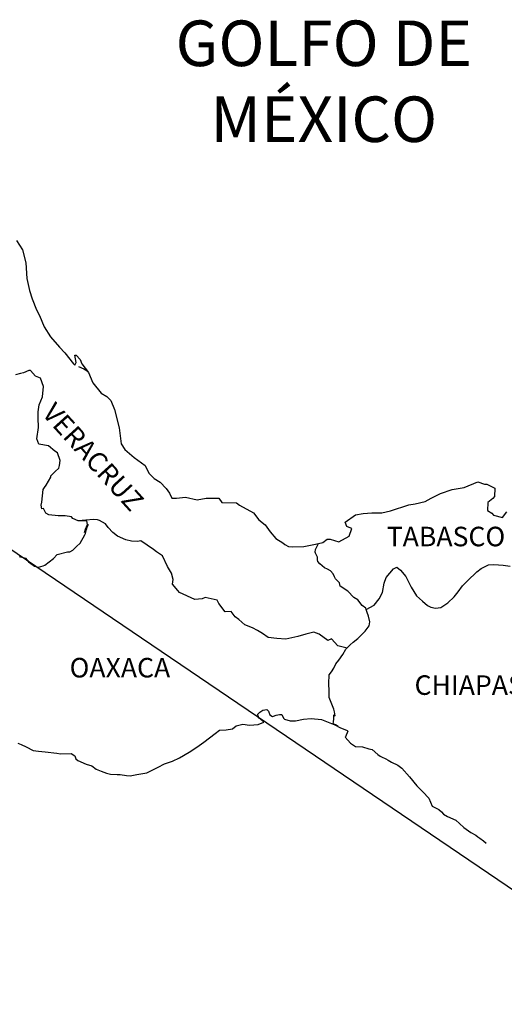
# Model space of a CAD drawing. Units: millimetres. Extents: x 361650 to 364050, y 2561363 to 2563163.
# Drawn here: x 363835 to 363895, y 2562784 to 2562905 of the extents above; entities that cross this region are included whole.
import ezdxf

# ---------------------------------------------------------------- set-up
doc = ezdxf.new("R2010")
doc.units = ezdxf.units.MM
doc.layers.add('Lomo', color=7, linetype='Continuous')
doc.styles.add('ROMANS', font='ROMANS', dxfattribs={"height": 0.2})

msp = doc.modelspace()

# ---------------------------------------------------------------- linework, layer by layer
at = {"layer": 'Lomo'}
msp.add_line((363748.03, 2562898.82, 1.15), (363927.34, 2562777.15), dxfattribs=at)
at = {"layer": 'Lomo', "color": 5, "linetype": 'Continuous'}
for p, q in [((363842.72, 2562862.67, 1.16), (363843.36, 2562862.42, 1.16)), ((363843.36, 2562862.42, 1.16), (363843.9, 2562862.07, 1.16)), ((363864.73, 2562819.93, 1.16), (363864.98, 2562820.22, 1.16)), ((363864.98, 2562820.22, 1.16), (363865.37, 2562820.47, 1.16)), ((363865.37, 2562820.47, 1.16), (363865.86, 2562820.52, 1.16)), ((363865.37, 2562820.47, 1.16), (363865.37, 2562820.47, 1.16)), ((363865.86, 2562820.52, 1.16), (363865.86, 2562820.52, 1.16)), ((363865.86, 2562820.52, 1.16), (363866.05, 2562820.32, 1.16)), ((363866.05, 2562820.32, 1.16), (363866.1, 2562820.22, 1.16)), ((363866.1, 2562820.22, 1.16), (363866.21, 2562819.88, 1.16)), ((363864.83, 2562819.68, 1.16), (363864.73, 2562819.93, 1.16)), ((363864.78, 2562818.69, 1.16), (363865.47, 2562818.99, 1.16)), ((363864.88, 2562819.48, 1.16), (363864.83, 2562819.68, 1.16)), ((363865.02, 2562819.38, 1.16), (363864.88, 2562819.48, 1.16)), ((363865.47, 2562818.99, 1.16), (363865.02, 2562819.38, 1.16)), ((363866.21, 2562819.88, 1.16), (363866.54, 2562819.68, 1.16)), ((363866.54, 2562819.68, 1.16), (363866.69, 2562819.73, 1.16)), ((363866.69, 2562819.73, 1.16), (363866.99, 2562819.83, 1.16)), ((363866.99, 2562819.83, 1.16), (363867.43, 2562819.93, 1.16)), ((363867.43, 2562819.93, 1.16), (363867.72, 2562819.93, 1.16)), ((363867.72, 2562819.93, 1.16), (363867.92, 2562819.48, 1.16)), ((363867.92, 2562819.48, 1.16), (363868.01, 2562819.33, 1.16)), ((363868.01, 2562819.33, 1.16), (363868.71, 2562819.14, 1.16)), ((363868.71, 2562819.14, 1.16), (363869.39, 2562819.14, 1.16)), ((363869.39, 2562819.14, 1.16), (363870.37, 2562819.34, 1.16)), ((363870.37, 2562819.34, 1.16), (363871.3, 2562819.44, 1.16)), ((363871.3, 2562819.44, 1.16), (363872.57, 2562819.29, 1.16)), ((363872.57, 2562819.29, 1.16), (363872.76, 2562819.24, 1.16)), ((363872.76, 2562819.24, 1.16), (363874.22, 2562818.64, 1.16)), ((363858.12, 2562816.51, 1.16), (363859.49, 2562817.6, 1.16)), ((363859.49, 2562817.6, 1.16), (363860.03, 2562818, 1.16)), ((363860.03, 2562818, 1.16), (363860.86, 2562818.04, 1.16)), ((363860.86, 2562818.04, 1.16), (363861.65, 2562818.15, 1.16)), ((363861.65, 2562818.15, 1.16), (363862.09, 2562818.54, 1.16)), ((363862.09, 2562818.54, 1.16), (363862.92, 2562818.74, 1.16)), ((363862.92, 2562818.74, 1.16), (363863.71, 2562818.6, 1.16)), ((363863.71, 2562818.6, 1.16), (363864.78, 2562818.69, 1.16)), ((363874.22, 2562818.64, 1.16), (363874.83, 2562818.31, 1.16)), ((363874.83, 2562818.31, 1.16), (363875.71, 2562817.96, 1.16)), ((363875.81, 2562817.86, 1.16), (363875.51, 2562817.17, 1.16)), ((363875.71, 2562817.96, 1.16), (363875.81, 2562817.86, 1.16)), ((363835.24, 2562816.39, 1.16), (363835.68, 2562816.24, 1.16)), ((363857.24, 2562815.92, 1.16), (363858.12, 2562816.51, 1.16)), ((363875.51, 2562817.17, 1.16), (363875.47, 2562817.12, 1.16)), ((363875.47, 2562817.12, 1.16), (363876.15, 2562816.38, 1.16)), ((363876.15, 2562816.38, 1.16), (363876.74, 2562815.99, 1.16)), ((363835.68, 2562816.24, 1.16), (363836.27, 2562815.95, 1.16)), ((363836.27, 2562815.95, 1.16), (363837.16, 2562815.5, 1.16)), ((363837.16, 2562815.5, 1.16), (363837.79, 2562815.41, 1.16)), ((363837.79, 2562815.41, 1.16), (363838.63, 2562815.31, 1.16)), ((363838.63, 2562815.31, 1.16), (363840.04, 2562815.16, 1.16)), ((363840.04, 2562815.16, 1.16), (363840.48, 2562815.07, 1.16)), ((363855.14, 2562814.58, 1.16), (363856.31, 2562815.28, 1.16)), ((363856.31, 2562815.28, 1.16), (363857.24, 2562815.92, 1.16)), ((363876.74, 2562815.99, 1.16), (363877.62, 2562815.94, 1.16)), ((363877.62, 2562815.94, 1.16), (363878.41, 2562815.69, 1.16)), ((363878.41, 2562815.69, 1.16), (363878.8, 2562815.6, 1.16)), ((363878.8, 2562815.6, 1.16), (363879.49, 2562815.01, 1.16)), ((363840.48, 2562815.07, 1.16), (363841.81, 2562815.11, 1.16)), ((363841.81, 2562815.11, 1.16), (363842.25, 2562814.82, 1.16)), ((363842.25, 2562814.82, 1.16), (363842.4, 2562814.48, 1.16)), ((363842.4, 2562814.48, 1.16), (363842.64, 2562814.27, 1.16)), ((363842.64, 2562814.27, 1.16), (363843.67, 2562813.83, 1.16)), ((363853.28, 2562813.84, 1.16), (363854.26, 2562814.19, 1.16)), ((363854.26, 2562814.19, 1.16), (363855.14, 2562814.58, 1.16)), ((363879.49, 2562815.01, 1.16), (363879.78, 2562814.81, 1.16)), ((363879.78, 2562814.81, 1.16), (363879.93, 2562814.71, 1.16)), ((363879.93, 2562814.71, 1.16), (363880.47, 2562814.46, 1.16)), ((363880.47, 2562814.46, 1.16), (363880.76, 2562814.31, 1.16)), ((363880.76, 2562814.31, 1.16), (363881.16, 2562814.07, 1.16)), ((363881.16, 2562814.07, 1.16), (363881.94, 2562813.68, 1.16)), ((363843.67, 2562813.83, 1.16), (363844.36, 2562813.59, 1.16)), ((363844.36, 2562813.59, 1.16), (363844.9, 2562813.19, 1.16)), ((363844.9, 2562813.19, 1.16), (363845.49, 2562812.95, 1.16)), ((363845.49, 2562812.95, 1.16), (363846.17, 2562812.7, 1.16)), ((363849.9, 2562812.55, 1.16), (363851.12, 2562812.76, 1.16)), ((363851.12, 2562812.76, 1.16), (363851.52, 2562812.95, 1.16)), ((363851.52, 2562812.95, 1.16), (363852.49, 2562813.45, 1.16)), ((363852.49, 2562813.45, 1.16), (363853.28, 2562813.84, 1.16)), ((363881.94, 2562813.68, 1.16), (363882.43, 2562813.33, 1.16)), ((363882.43, 2562813.33, 1.16), (363883.41, 2562812.25, 1.16)), ((363846.17, 2562812.7, 1.16), (363846.66, 2562812.6, 1.16)), ((363846.66, 2562812.6, 1.16), (363847.45, 2562812.55, 1.16)), ((363847.45, 2562812.55, 1.16), (363847.84, 2562812.55, 1.16)), ((363847.84, 2562812.55, 1.16), (363848.63, 2562812.41, 1.16)), ((363848.63, 2562812.41, 1.16), (363849.06, 2562812.36, 1.16)), ((363849.06, 2562812.36, 1.16), (363849.9, 2562812.55, 1.16)), ((363883.41, 2562812.25, 1.16), (363884.3, 2562811.16, 1.16)), ((363884.3, 2562811.16, 1.16), (363885.03, 2562810.42, 1.16)), ((363885.03, 2562810.42, 1.16), (363885.77, 2562809.63, 1.16)), ((363885.77, 2562809.63, 1.16), (363886.16, 2562808.65, 1.16)), ((363886.16, 2562808.65, 1.16), (363886.35, 2562808.55, 1.16)), ((363886.35, 2562808.55, 1.16), (363887, 2562808.25, 1.16)), ((363887, 2562808.25, 1.16), (363887.34, 2562807.96, 1.16)), ((363887.34, 2562807.96, 1.16), (363887.58, 2562807.66, 1.16)), ((363887.58, 2562807.66, 1.16), (363888.07, 2562807.37, 1.16)), ((363888.07, 2562807.37, 1.16), (363889.1, 2562806.92, 1.16)), ((363889.1, 2562806.92, 1.16), (363889.54, 2562806.53, 1.16)), ((363889.54, 2562806.53, 1.16), (363890.08, 2562806.04, 1.16)), ((363890.08, 2562806.04, 1.16), (363890.92, 2562805.4, 1.16)), ((363890.92, 2562805.4, 1.16), (363891.55, 2562805.1, 1.16)), ((363891.55, 2562805.1, 1.16), (363891.8, 2562804.9, 1.16)), ((363891.8, 2562804.9, 1.16), (363892.04, 2562804.71, 1.16)), ((363892.04, 2562804.71, 1.16), (363892.49, 2562804.41, 1.16)), ((363892.49, 2562804.41, 1.16), (363892.83, 2562804.11, 1.16))]:
    msp.add_line(p, q, dxfattribs=at)
at = {"layer": 'Lomo', "color": 5, "linetype": 'Continuous', "elevation": 1.16}
msp.add_lwpolyline([(363835.1, 2562878.17), (363835.84, 2562877.04), (363836.23, 2562875.41), (363836.38, 2562873.49), (363836.68, 2562872.01), (363837.02, 2562871.02), (363837.56, 2562869.64), (363837.91, 2562868.95), (363838.5, 2562867.57), (363839.28, 2562866.33), (363840.36, 2562865.05), (363841.05, 2562864.37), (363842.08, 2562863.03), (363842.28, 2562862.83), (363842.42, 2562863.18), (363842.28, 2562864.07), (363842.42, 2562864.07), (363842.91, 2562863.53), (363843.11, 2562863.03), (363843.94, 2562861.95), (363844.49, 2562860.67), (363845.51, 2562859.39), (363846.2, 2562858.99), (363846.2, 2562858.99), (363846.69, 2562858.5), (363847.13, 2562857.41), (363847.73, 2562855.15), (363847.97, 2562853.17), (363848.42, 2562852.48), (363849, 2562851.99), (363849.55, 2562851.49), (363850.92, 2562850.51), (363851.36, 2562849.57), (363852, 2562848.93), (363852.73, 2562848.49), (363853.47, 2562847.69), (363853.91, 2562847.11), (363854.2, 2562846.51), (363854.74, 2562846.51), (363855.87, 2562846.61), (363857.3, 2562846.32), (363858.42, 2562846.52), (363859.94, 2562846.52), (363860.33, 2562845.97), (363862.14, 2562845.93), (363862.49, 2562845.63), (363864.2, 2562844.7), (363864.89, 2562843.86), (363865.67, 2562843.22), (363866.27, 2562842.38), (363866.95, 2562841.54), (363867.84, 2562841), (363868.08, 2562840.8), (363868.52, 2562840.56), (363869.01, 2562840.51), (363870.39, 2562840.56), (363871.85, 2562840.85), (363872.74, 2562841.05), (363873.28, 2562841.45), (363873.66, 2562841.45), (363874.69, 2562841.15), (363875.97, 2562841.85), (363876.31, 2562842.78), (363876.16, 2562842.83), (363875.67, 2562843.03), (363875.47, 2562843.57), (363876.75, 2562844.47), (363877.68, 2562844.62), (363878.76, 2562844.71), (363879.98, 2562844.71), (363881.06, 2562844.96), (363883.31, 2562845.7), (363884.09, 2562845.8), (363885.32, 2562846.1), (363886.06, 2562846.5), (363887.18, 2562847.09), (363888.65, 2562847.59), (363890.12, 2562847.83), (363891.78, 2562848.53), (363892.62, 2562848.23), (363892.91, 2562848.23), (363893.89, 2562847.73), (363893.85, 2562846.7), (363893.65, 2562846.46), (363893.01, 2562845.96), (363892.96, 2562844.97), (363893.51, 2562844.68), (363893.7, 2562844.43), (363894.83, 2562844.14), (363895.36, 2562844.83)], dxfattribs=at)
at = {"layer": 'Lomo', "color": 7, "linetype": 'Continuous', "elevation": 1.16}
for points in [[(363835.44, 2562839.33), (363836.18, 2562839.13), (363836.57, 2562838.69), (363836.87, 2562838.49), (363837.31, 2562838.14), (363837.8, 2562838.04), (363838.38, 2562838.19), (363838.59, 2562838.29), (363839.66, 2562839.07), (363840.11, 2562839.57), (363841.34, 2562839.91), (363841.63, 2562839.91), (363842.02, 2562840.11), (363842.46, 2562840.55), (363842.91, 2562840.99), (363843.49, 2562841.98), (363843.59, 2562842.18), (363843.69, 2562842.67), (363843.83, 2562843.06), (363843.88, 2562843.26), (363843.45, 2562842.28), (363843.59, 2562842.71), (363843.83, 2562843.26), (363843.74, 2562843.7), (363842.66, 2562843.7), (363842.02, 2562844), (363841.87, 2562844.2), (363841.09, 2562844.35), (363840.2, 2562844.35), (363839.08, 2562844.45), (363838.68, 2562844.65), (363838.43, 2562845.24), (363838.19, 2562845.19), (363838.14, 2562845.64), (363838.19, 2562846.03), (363838.38, 2562847.56), (363838.53, 2562847.8), (363838.73, 2562848.1), (363839.31, 2562849.08), (363839.31, 2562849.23), (363839.85, 2562849.77), (363840.29, 2562850.21), (363840.39, 2562850.51), (363840.44, 2562851.15), (363840.15, 2562852.09), (363839.8, 2562852.29), (363839.02, 2562852.93), (363837.84, 2562853.13), (363837.59, 2562853.81), (363837.79, 2562855.2), (363837.74, 2562856.38), (363837.74, 2562857.12), (363837.88, 2562857.96), (363838.28, 2562858.94), (363838.42, 2562860.23), (363838.03, 2562861.26), (363837.44, 2562861.51), (363836.8, 2562862.2), (363836.6, 2562862.2), (363835.97, 2562861.91), (363835.57, 2562861.81), (363834.98, 2562861.66)], [(363875.72, 2562828.08), (363874.59, 2562828.37), (363873.81, 2562829.21), (363873.36, 2562829.02), (363872.28, 2562829.81), (363871.64, 2562830.05), (363870.66, 2562829.81), (363869.68, 2562829.52), (363868.21, 2562829.17), (363867.08, 2562829.27), (363866.04, 2562829.37), (363865.31, 2562829.86), (363864.72, 2562830.26), (363864.08, 2562830.56), (363863.15, 2562830.95), (363862.41, 2562831.6), (363861.97, 2562831.94), (363861.47, 2562832.59), (363860.74, 2562832.53), (363859.95, 2562833.57), (363859.75, 2562833.96), (363858.28, 2562834.31), (363857.89, 2562834.12), (363857.01, 2562834.07), (363855.14, 2562834.91), (363854.94, 2562835.15), (363854.26, 2562835.95), (363854.35, 2562836.49), (363854.16, 2562837.28), (363853.66, 2562838.12), (363853.02, 2562839.4), (363852.29, 2562839.89), (363851.94, 2562840.19), (363850.37, 2562841.28), (363849.98, 2562841.17), (363849.24, 2562841.23), (363848.51, 2562841.38), (363847.52, 2562841.83), (363846.93, 2562842.27), (363846.34, 2562842.91), (363846.05, 2562843.35), (363845.31, 2562843.75), (363845.06, 2562843.85), (363844.57, 2562843.9), (363842.66, 2562843.7)], [(363878.07, 2562832.82), (363878.03, 2562833), (363877.58, 2562833.3), (363877.05, 2562833.99), (363876.55, 2562834.29), (363875.82, 2562835.08), (363874.88, 2562835.67), (363874.78, 2562836.11), (363874.29, 2562836.61), (363874.19, 2562836.85), (363873.99, 2562837.2), (363873.7, 2562837.59), (363873.31, 2562837.79), (363872.96, 2562837.94), (363872.37, 2562838.43), (363872.13, 2562838.73), (363872.08, 2562838.92), (363872.08, 2562839.27), (363871.83, 2562839.76), (363871.78, 2562839.86), (363871.83, 2562840.21), (363871.83, 2562840.21), (363871.83, 2562840.21), (363872.19, 2562840.93)], [(363874.63, 2562818.43), (363874.29, 2562818.65), (363873.99, 2562818.76), (363874.06, 2562819.01), (363874.11, 2562819.4), (363874.11, 2562819.89), (363874.25, 2562819.74), (363874.16, 2562820.24), (363874.1, 2562820.58), (363873.86, 2562821.18), (363873.51, 2562822.02), (363873.51, 2562822.8), (363873.46, 2562823.74), (363873.51, 2562824.78), (363873.81, 2562825.17), (363874.1, 2562825.61), (363874.34, 2562826.16), (363874.69, 2562826.6), (363875.18, 2562827.28), (363875.57, 2562827.93), (363876.11, 2562828.47), (363876.45, 2562828.82), (363877.05, 2562829.26), (363877.44, 2562829.65), (363877.93, 2562830.15), (363878.42, 2562830.83), (363878.52, 2562831.32), (363878.37, 2562832.02), (363878.17, 2562832.46), (363878.07, 2562832.82), (363879.05, 2562833.35), (363879.65, 2562834.13), (363880.08, 2562834.92), (363880.28, 2562836.05), (363880.53, 2562836.75), (363880.97, 2562837.28), (363881.41, 2562837.83), (363881.85, 2562838.02), (363882.29, 2562837.67), (363882.93, 2562836.89), (363883.58, 2562835.56), (363884.26, 2562834.52), (363884.99, 2562833.83), (363885.59, 2562833.33), (363886.03, 2562833.09), (363886.57, 2562832.99), (363887.26, 2562833.08), (363888.09, 2562833.63), (363888.88, 2562834.37), (363889.37, 2562835.01), (363889.91, 2562835.74), (363890.5, 2562836.34), (363891.67, 2562837.47), (363892.21, 2562837.86), (363893.09, 2562838.31), (363893.74, 2562838.35), (363894.91, 2562838.25), (363895.75, 2562838.15)]]:
    msp.add_lwpolyline(points, dxfattribs=at)

# ---------------------------------------------------------------- texts
at = {"layer": 'Lomo', "color": 7, "style": 'ROMANS'}
for s, insert, char_height, width, attachment_point in [('\\fArial|b0|i0|c0|p34;GOLFO DE MÉXICO', (363872.86, 2562905.21, 1.16), 5.6, 46.0533, 2), ('TABASCO', (363880.59, 2562842.99, 3.48), 2.4, 25.138, 1), ('OAXACA', (363841.62, 2562826.87, 3.48), 2.4, 25.138, 1), ('CHIAPAS', (363884.01, 2562824.73, 3.48), 2.4, 25.138, 1)]:
    msp.add_mtext(s, dxfattribs=dict(at, insert=insert, char_height=char_height, width=width, attachment_point=attachment_point))
at = {"layer": 'Lomo', "color": 7, "insert": (363839.88, 2562858.45, 3.48), "char_height": 2.4, "width": 25.138, "attachment_point": 1, "rotation": 312.295, "style": 'ROMANS'}
msp.add_mtext('VERACRUZ', dxfattribs=at)

doc.saveas('drawing.dxf')
